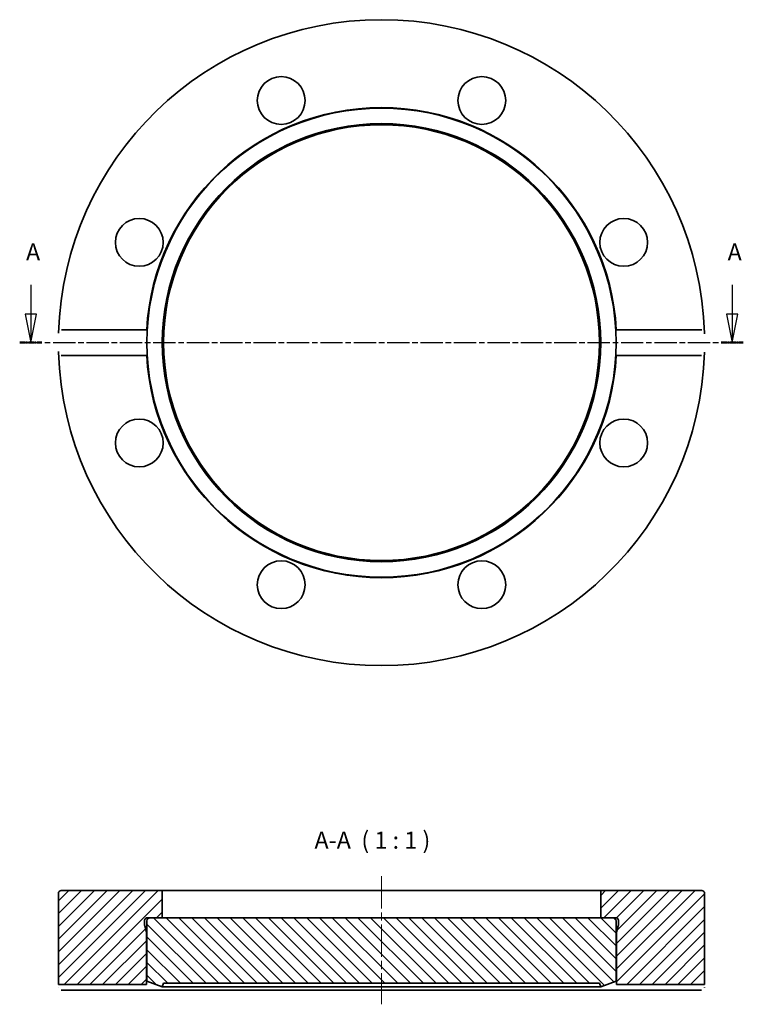
# Model space of a CAD drawing. Units: millimetres. Extents: x 39 to 166, y 106 to 279.
import ezdxf

# ---------------------------------------------------------------- set-up
doc = ezdxf.new("R2010")
doc.units = ezdxf.units.MM
doc.linetypes.add('CHAIN', pattern=[0.3543, 0.2362, -0.0295, 0.0591, -0.0295])
for name, color, linetype, lineweight in [('Mittellinie (ISO)', 230, 'Continuous', 18), ('Schnittlinie (ISO)', 7, 'CHAIN', 25), ('Schraffur (ISO)', 5, 'Continuous', 18), ('Sichtbar (ISO)', 7, 'Continuous', 35), ('Symbol (ISO)', 7, 'Continuous', 25)]:
    doc.layers.add(name, color=color, linetype=linetype, lineweight=lineweight)
doc.styles.add('Bezeichnungstext (DIN)', font='isocpeur.ttf')

# ---------------------------------------------------------------- blocks, each defined once
blk = doc.blocks.new('2DTransSchnitt0')
at = {"layer": 'Schnittlinie (ISO)', "linetype": 'Continuous'}
for p, q in [((41.05, 232.77), (41.05, 227.58)), ((164.27, 232.77), (164.27, 227.58)), ((40.05, 227.58), (41.05, 222.58)), ((42.05, 227.58), (40.05, 227.58)), ((41.05, 227.58), (41.05, 222.58)), ((41.05, 222.58), (42.05, 227.58)), ((163.27, 227.58), (164.27, 222.58)), ((165.27, 227.58), (163.27, 227.58)), ((164.27, 227.58), (164.27, 222.58)), ((164.27, 222.58), (165.27, 227.58))]:
    blk.add_line(p, q, dxfattribs=at)
at = {"layer": 'Schnittlinie (ISO)', "linetype": 'CHAIN', "ltscale": 16.5618}
blk.add_line((39.11, 222.58), (166.21, 222.58), dxfattribs=at)
at = {"layer": 'Schnittlinie (ISO)', "lineweight": 50, "ltscale": 4.297879}
for p, q in [((39.11, 222.58), (42.98, 222.58)), ((162.34, 222.58), (166.21, 222.58))]:
    blk.add_line(p, q, dxfattribs=at)
at = {"layer": 'Schnittlinie (ISO)', "linetype": 'Continuous', "flags": 128}
for points in [[(40.05, 227.58), (41.05, 222.58)], [(163.27, 227.58), (164.27, 222.58)]]:
    blk.add_lwpolyline(points, dxfattribs=at)
at = {"layer": 'Schnittlinie (ISO)'}
for points in [[(40.05, 227.58), (41.05, 222.58), (42.05, 227.58), (40.05, 227.58)], [(163.27, 227.58), (164.27, 222.58), (165.27, 227.58), (163.27, 227.58)]]:
    blk.add_solid(points, dxfattribs=at)
at = {"layer": 'Schnittlinie (ISO)', "char_height": 3, "attachment_point": 7, "style": 'Bezeichnungstext (DIN)'}
for insert in [(40.22, 236.08), (163.45, 236.08)]:
    blk.add_mtext('A', dxfattribs=dict(at, insert=insert))

msp = doc.modelspace()

# ---------------------------------------------------------------- hatches: boundary and pattern name
at = {"layer": 'Schraffur (ISO)'}
h = msp.add_hatch(dxfattribs=at)
h.set_pattern_fill('ANSI31', color=256, scale=12.7, style=0)
h.set_pattern_definition([(45, (0, 0), (-1.122532, 1.122532), [])])
edge = h.paths.add_edge_path()
edge.add_line((61.36, 121.51), (61.96, 121.51))
edge.add_line((61.96, 121.51), (64.16, 121.51))
edge.add_line((64.16, 121.51), (64.16, 126.31))
edge.add_line((64.16, 126.31), (46.41, 126.31))
edge.add_ellipse((46.41, 125.81), major_axis=(0, 0.5), ratio=1, start_angle=0, end_angle=90)
edge.add_line((45.91, 125.81), (45.91, 109.81))
edge.add_line((45.91, 109.81), (61.36, 109.81))
edge.add_line((61.36, 109.81), (61.36, 119.01))
edge.add_line((61.36, 119.01), (61.07, 120.08))
edge.add_ellipse((61.46, 120.19), major_axis=(-0.386, -0.104), ratio=1, start_angle=345, end_angle=360, ccw=False)
edge.add_line((61.06, 120.19), (61.06, 121.11))
edge.add_ellipse((61.46, 121.11), major_axis=(-0.4, 0), ratio=1, start_angle=284.4775, end_angle=360, ccw=False)
edge.add_line((61.36, 121.5), (61.36, 121.51))
edge = h.paths.add_edge_path()
edge.add_line((141.16, 121.51), (143.36, 121.51))
edge.add_line((143.36, 121.51), (143.96, 121.51))
edge.add_line((143.96, 121.51), (143.96, 121.5))
edge.add_ellipse((143.86, 121.11), major_axis=(0.1, 0.387), ratio=1, start_angle=284.4775, end_angle=360, ccw=False)
edge.add_line((144.26, 121.11), (144.26, 120.19))
edge.add_ellipse((143.86, 120.19), major_axis=(0.4, 0), ratio=1, start_angle=345, end_angle=360, ccw=False)
edge.add_line((144.25, 120.08), (143.96, 119.01))
edge.add_line((143.96, 119.01), (143.96, 109.81))
edge.add_line((143.96, 109.81), (159.41, 109.81))
edge.add_line((159.41, 109.81), (159.41, 125.81))
edge.add_ellipse((158.91, 125.81), major_axis=(0.5, 0), ratio=1, start_angle=0, end_angle=90)
edge.add_line((158.91, 126.31), (141.16, 126.31))
edge.add_line((141.16, 126.31), (141.16, 121.51))
h = msp.add_hatch(dxfattribs=at)
h.set_pattern_fill('ANSI31', color=256, scale=12.7, angle=90, style=0)
h.set_pattern_definition([(135, (0, 0), (-1.122532, -1.122532), [])])
edge = h.paths.add_edge_path()
edge.add_line((64.38, 110.01), (140.94, 110.01))
edge.add_line((140.94, 110.01), (141.16, 109.41))
edge.add_line((141.16, 109.41), (143.86, 110.4))
edge.add_line((143.86, 110.4), (143.86, 121.01))
edge.add_ellipse((143.36, 121.01), major_axis=(0.5, 0), ratio=1, start_angle=0, end_angle=90)
edge.add_line((143.36, 121.51), (141.16, 121.51))
edge.add_line((141.16, 121.51), (64.16, 121.51))
edge.add_line((64.16, 121.51), (61.96, 121.51))
edge.add_ellipse((61.96, 121.01), major_axis=(0, 0.5), ratio=1, start_angle=0, end_angle=90)
edge.add_line((61.46, 121.01), (61.46, 110.4))
edge.add_line((61.46, 110.4), (64.16, 109.41))
edge.add_line((64.16, 109.41), (64.38, 110.01))

# ---------------------------------------------------------------- linework, layer by layer
at = {"layer": 'Mittellinie (ISO)', "linetype": 'CHAIN', "ltscale": 23.990969}
msp.add_line((102.66, 128.81), (102.66, 106.31), dxfattribs=at)
at = {"layer": 'Sichtbar (ISO)'}
for p, q in [((46.45, 224.82), (61.42, 224.82)), ((143.9, 224.82), (158.86, 224.82)), ((61.42, 220.35), (46.45, 220.35)), ((158.86, 220.35), (143.9, 220.35)), ((64.16, 126.31), (46.41, 126.31)), ((64.16, 121.51), (64.16, 126.31)), ((64.16, 126.31), (141.16, 126.31)), ((158.91, 126.31), (141.16, 126.31)), ((141.16, 126.31), (141.16, 121.51)), ((45.91, 125.81), (45.91, 109.81)), ((159.41, 109.81), (159.41, 125.81)), ((61.06, 120.19), (61.06, 121.11)), ((61.36, 121.51), (64.16, 121.51)), ((61.36, 121.5), (61.36, 121.51)), ((61.36, 121.5), (61.85, 121.5)), ((143.36, 121.51), (61.96, 121.51)), ((141.16, 121.51), (143.96, 121.51)), ((143.47, 121.5), (143.96, 121.5)), ((143.96, 121.51), (143.96, 121.5)), ((144.26, 121.11), (144.26, 120.19)), ((61.36, 119.01), (61.07, 120.08)), ((61.46, 121.01), (61.46, 110.4)), ((143.86, 110.4), (143.86, 121.01)), ((144.25, 120.08), (143.96, 119.01)), ((61.36, 109.81), (61.36, 119.01)), ((61.46, 119.01), (61.36, 119.01)), ((143.96, 119.01), (143.86, 119.01)), ((143.96, 119.01), (143.96, 109.81)), ((45.91, 109.81), (61.36, 109.81)), ((61.46, 110.4), (64.16, 109.41)), ((64.16, 109.41), (64.38, 110.01)), ((141.16, 109.41), (64.16, 109.41)), ((64.38, 110.01), (140.94, 110.01)), ((140.94, 110.01), (141.16, 109.41)), ((141.16, 109.41), (143.86, 110.4)), ((143.96, 109.81), (159.41, 109.81)), ((61.42, 108.81), (46.45, 108.81)), ((143.9, 108.81), (61.42, 108.81)), ((158.86, 108.81), (143.9, 108.81))]:
    msp.add_line(p, q, dxfattribs=at)
at = {"layer": 'Sichtbar (ISO)', "flags": 128}
for points in [[(45.93, 224.24), (45.93, 224.28)], [(61.42, 224.82), (61.41, 224.68)], [(158.86, 224.82), (158.9, 224.82)], [(159.38, 224.24), (159.39, 224.12)], [(45.93, 220.92), (45.93, 221.05)], [(46.45, 220.35), (46.42, 220.35)], [(143.9, 220.35), (143.91, 220.49)], [(159.38, 220.92), (159.38, 220.89)], [(45.93, 109.31), (45.93, 109.35)], [(61.36, 109.81), (61.36, 109.81)], [(159.38, 109.31), (159.38, 109.29)], [(159.41, 109.81), (159.41, 109.81)], [(46.45, 108.81), (46.42, 108.82)], [(143.9, 108.81), (143.9, 108.89)]]:
    msp.add_lwpolyline(points, dxfattribs=at)
at = {"layer": 'Sichtbar (ISO)'}
for centre, radius in [((85.04, 265.13), 4.2), ((120.28, 265.13), 4.2), ((102.66, 222.58), 41.2), ((102.66, 222.58), 38.5), ((102.66, 222.58), 38.28), ((60.11, 240.2), 4.2), ((145.2, 240.2), 4.2), ((60.11, 204.96), 4.2), ((145.2, 204.96), 4.2), ((85.04, 180.04), 4.2), ((120.28, 180.04), 4.2)]:
    msp.add_circle(centre, radius, dxfattribs=at)
for centre, radius, start, end in [((102.66, 222.58), 56.75, 1.6745, 178.3255), ((102.66, 222.58), 41.3, 3.1036, 176.8964), ((102.66, 222.58), 56.75, 181.6745, 358.3255), ((102.66, 222.58), 41.3, 183.1036, 356.8964), ((46.41, 125.81), 0.5, 90, 180), ((158.91, 125.81), 0.5, 0, 90), ((61.46, 121.11), 0.4, 104.4775, 180), ((61.96, 121.01), 0.5, 90, 180), ((143.36, 121.01), 0.5, 0, 90), ((143.86, 121.11), 0.4, 0, 75.5225), ((61.46, 120.19), 0.4, 180, 195), ((143.86, 120.19), 0.4, 345, 0)]:
    msp.add_arc(centre, radius, start, end, dxfattribs=at)

# ---------------------------------------------------------------- block references
at = {"layer": 'Schnittlinie (ISO)'}
msp.add_blockref('2DTransSchnitt0', (0, 0), dxfattribs=at)

# ---------------------------------------------------------------- texts
at = {"layer": 'Symbol (ISO)', "insert": (90.89, 132.72), "char_height": 3, "attachment_point": 7, "style": 'Bezeichnungstext (DIN)'}
msp.add_mtext('A-A  ( 1 : 1 )', dxfattribs=at)

doc.saveas('drawing.dxf')
